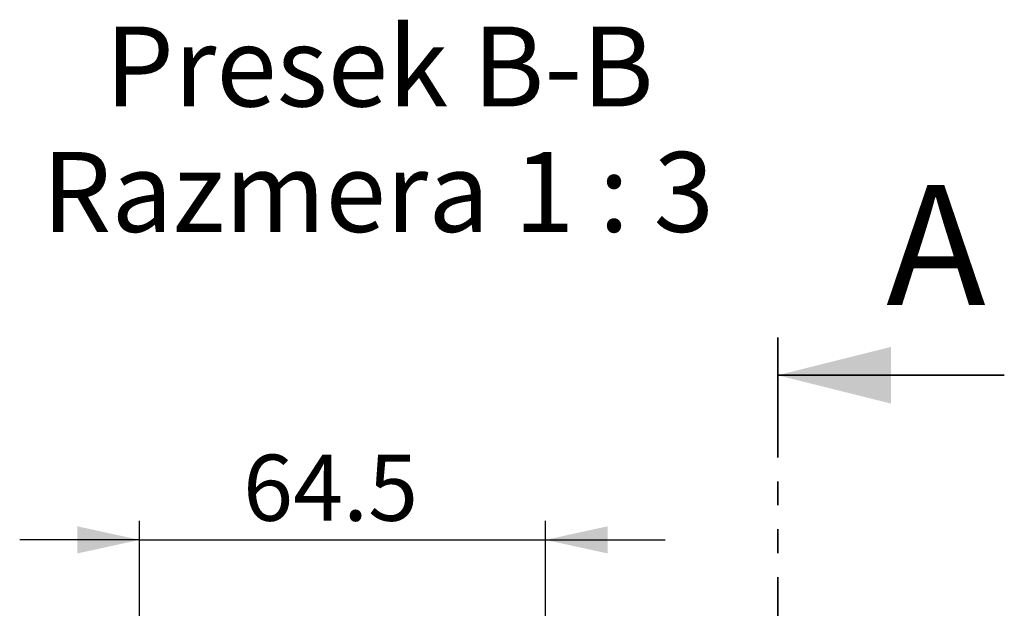
# Model space of a CAD drawing. Units: millimetres. Extents: x 0 to 420, y 0 to 297.
# Drawn here: x 148 to 200, y 196 to 227 of the extents above; entities that cross this region are included whole.
import ezdxf

# ---------------------------------------------------------------- set-up
doc = ezdxf.new("R2010")
doc.units = ezdxf.units.MM
doc.linetypes.add('PHANTOM', pattern=[12.7, 6.35, -1.27, 1.27, -1.27, 1.27, -1.27])
doc.layers.add('FORMAT', color=7, linetype='Continuous')
doc.styles.add('SLDTEXTSTYLE0', font='TXT', dxfattribs={"width": 0.75})
doc.styles.add('SLDTEXTSTYLE3', font='TXT', dxfattribs={"width": 0.692308})
doc.dimstyles.new('SLDDIMSTYLE2', dxfattribs={"dimtxt": 3.5, "dimasz": 3.302, "dimexe": 0, "dimexo": 0.0625, "dimgap": 0.875, "dimtad": 1, "dimdec": 1, "dimlfac": 3, "dimrnd": 1e-09, "dimzin": 12, "dimdsep": 46, "dimtxsty": 'SLDTEXTSTYLE0', "dimsah": 1, "dimcen": 0.09, "dimadec": 0, "dimazin": 3, "dimtfac": 1, "dimtdec": 1, "dimtmove": 0, "dimatfit": 0, "dimfxl": 0, "dimfrac": 2, "dimtolj": 1, "dimtzin": 12, "dimarcsym": 0})

# ---------------------------------------------------------------- blocks, each defined once
blk = doc.blocks.new('_D_2')
at = {"layer": 'FORMAT'}
for p, q in [((154.506, 194.074), (154.506, 200.468)), ((176.009, 192.925), (176.009, 200.468)), ((154.506, 199.468), (148.156, 199.468)), ((154.506, 199.468), (176.009, 199.468)), ((176.009, 199.468), (182.359, 199.468))]:
    blk.add_line(p, q, dxfattribs=at)
for points in [[(154.506, 199.468), (151.204, 200.188), (151.204, 198.748)], [(176.009, 199.468), (179.311, 198.748), (179.311, 200.188)]]:
    blk.add_solid(points, dxfattribs=at)
at = {"layer": 'FORMAT', "insert": (159.99, 203.98), "char_height": 3.5, "attachment_point": 1, "rotation": 360, "style": 'SLDTEXTSTYLE0'}
blk.add_mtext('64.5', dxfattribs=at)

msp = doc.modelspace()

# ---------------------------------------------------------------- linework, layer by layer
at = {"color": 7, "linetype": 'PHANTOM', "lineweight": 35}
msp.add_line((188.323, 210.189), (188.323, 38.04), dxfattribs=at)
at = {"color": 7, "linetype": 'Continuous', "lineweight": 35}
msp.add_line((200.323, 208.189), (188.323, 208.189), dxfattribs=at)
msp.add_solid([(188.323, 208.189), (194.323, 206.689), (194.323, 209.689)], dxfattribs=at)

# ---------------------------------------------------------------- texts
at = {"color": 7, "linetype": 'Continuous', "insert": (194.067, 218.268), "char_height": 6.35, "attachment_point": 1, "style": 'SLDTEXTSTYLE0'}
msp.add_mtext('A', dxfattribs=at)
at = {"layer": 'FORMAT', "attachment_point": 2}
for s, insert, char_height, style in [('Presek B-B', (167.212, 226.662), 4.2333, 'SLDTEXTSTYLE0'), ('Razmera 1 : 3', (167.146, 220.017), 4.23333, 'SLDTEXTSTYLE3')]:
    msp.add_mtext(s, dxfattribs=dict(at, insert=insert, char_height=char_height, style=style))

# ---------------------------------------------------------------- dimensions: what is measured, and where the dimension line sits
at = {"layer": 'FORMAT'}
dim = msp.add_linear_dim(base=(176.009, 199.468), p1=(154.506, 193.074), p2=(176.009, 191.925), angle=360, dimstyle='SLDDIMSTYLE2', dxfattribs=at)
dim.commit()
dim.dimension.update_dxf_attribs({"geometry": '_D_2', "text_midpoint": (164.516, 199.468), "dimtype": 160})

doc.saveas('drawing.dxf')
